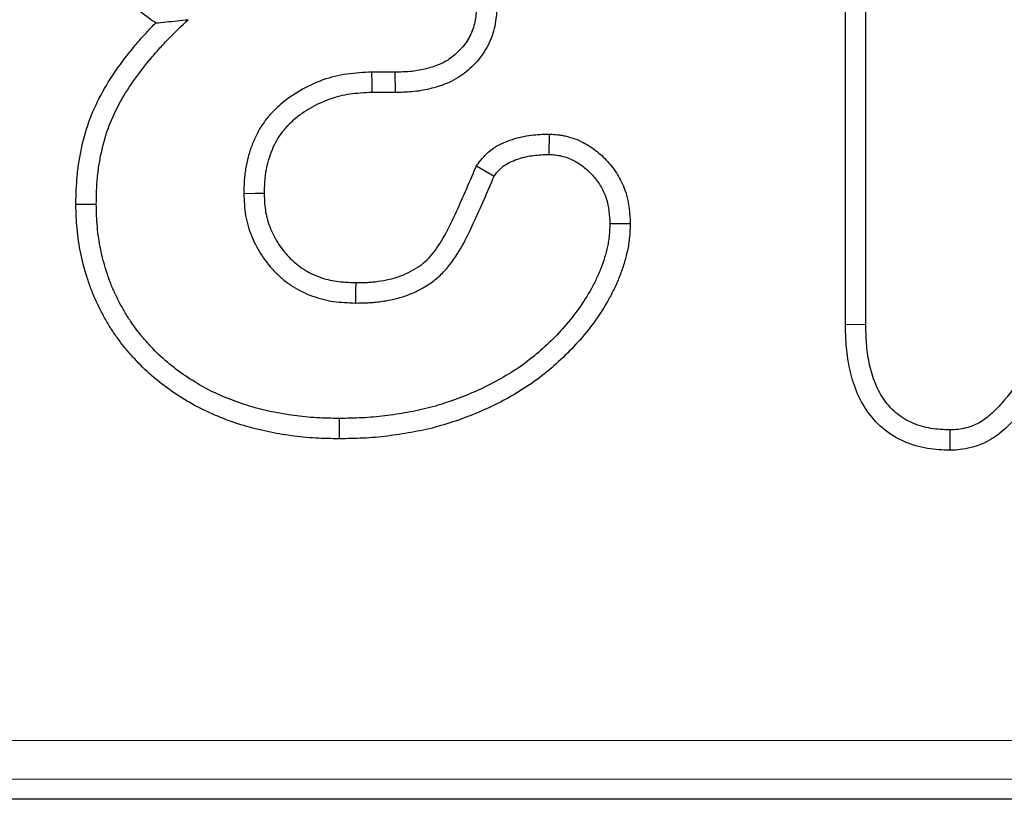
# Model space of a CAD drawing. Units: millimetres. Extents: x 0 to 420, y 0 to 297.
# Drawn here: x 310 to 316, y 135 to 140 of the extents above; entities that cross this region are included whole.
import ezdxf

# ---------------------------------------------------------------- set-up
doc = ezdxf.new("R2010")
doc.units = ezdxf.units.MM

msp = doc.modelspace()

# ---------------------------------------------------------------- linework, layer by layer
at = {"color": 7, "linetype": 'Continuous', "lineweight": 25}
for p, q in [((315.0309, 138.129), (315.0309, 141.1911)), ((314.8986, 138.1274), (314.8986, 141.0588)), ((311.9732, 139.7661), (311.8209, 139.7661)), ((311.9746, 139.6338), (311.9732, 139.7661)), ((311.9746, 139.6338), (311.8239, 139.6338)), ((312.9737, 139.3641), (312.9717, 139.2317)), ((312.5017, 139.1584), (312.6166, 139.0911)), ((309.898, 138.9079), (310.0303, 138.9083)), ((313.5001, 138.7815), (313.3678, 138.7805)), ((314.8986, 138.1274), (315.0309, 138.129)), ((311.61, 137.3838), (311.6099, 137.5161)), ((315.5796, 137.3087), (315.5782, 137.4411)), ((340.2405, 135.0411), (187.1935, 135.0411))]:
    msp.add_line(p, q, dxfattribs=at)
at = {"color": 8, "linetype": 'Continuous', "lineweight": 18}
for p, q in [((187.4042, 135.4224), (340.0298, 135.4224)), ((340.0298, 135.1728), (187.4042, 135.1728))]:
    msp.add_line(p, q, dxfattribs=at)
at = {"color": 7, "linetype": 'Continuous', "lineweight": 25, "flags": 128}
for points in [[(311.8239, 139.6338), (311.8226, 139.692), (311.8209, 139.7661)], [(311.1211, 138.9777), (311.0629, 138.977), (310.9889, 138.9762)], [(311.7162, 138.3983), (311.7154, 138.3427), (311.7142, 138.2661)]]:
    msp.add_lwpolyline(points, dxfattribs=at)
at = {"color": 7, "linetype": 'Continuous', "lineweight": 25}
for points, knots in [([(310.4159, 140.0861), (310.4002, 140.097), (310.3845, 140.1081), (310.3069, 140.1652), (310.248, 140.2137), (310.1346, 140.3177), (310.0803, 140.3732), (309.979, 140.4926), (309.9322, 140.5574), (309.8707, 140.6562), (309.8512, 140.6897), (309.8141, 140.7592), (309.7967, 140.7952), (309.7653, 140.8677), (309.7512, 140.904), (309.7254, 140.978), (309.7136, 141.0157), (309.6933, 141.0926), (309.685, 141.1309), (309.6706, 141.2065), (309.6644, 141.244), (309.6567, 141.3021), (309.6544, 141.3217), (309.6507, 141.3613), (309.6493, 141.3813), (309.6463, 141.4396), (309.6456, 141.4771), (309.6449, 141.5132), (309.6449, 141.5141), (309.6449, 141.5151), (309.6449, 141.5161)], [0.0941358, 0.0941358, 0.0941358, 0.0941358, 0.125, 0.125, 0.25, 0.25, 0.375, 0.375, 0.5, 0.5, 0.5625, 0.5625, 0.625, 0.625, 0.6875, 0.6875, 0.75, 0.75, 0.8125, 0.8125, 0.875, 0.875, 0.90625, 0.90625, 0.9375, 0.9375, 1, 1, 1, 1.001697, 1.001697, 1.001697, 1.001697]), ([(312.5017, 140.2008), (312.5002, 140.1685), (312.4986, 140.1362), (312.4872, 140.0727), (312.4774, 140.0415), (312.4499, 139.9829), (312.4323, 139.9555), (312.4013, 139.9182), (312.3902, 139.9064), (312.3669, 139.884), (312.3545, 139.8735), (312.3288, 139.8538), (312.3153, 139.8448), (312.2873, 139.8288), (312.2728, 139.8218), (312.2429, 139.8095), (312.2276, 139.8042), (312.1967, 139.7945), (312.1811, 139.7901), (312.1497, 139.7824), (312.1339, 139.7791), (312.1021, 139.7737), (312.0861, 139.7717), (312.0379, 139.7674), (312.0056, 139.7667), (311.9732, 139.7661)], [0, 0, 0, 0, 0.125, 0.125, 0.25, 0.25, 0.375, 0.375, 0.4375, 0.4375, 0.5, 0.5, 0.5625, 0.5625, 0.625, 0.625, 0.6875, 0.6875, 0.75, 0.75, 0.8125, 0.8125, 0.875, 0.875, 1, 1, 1, 1]), ([(312.6341, 140.2001), (312.634, 140.1982), (312.6339, 140.1963), (312.6338, 140.1944), (312.6323, 140.1624), (312.6307, 140.1236), (312.6154, 140.0384), (312.6022, 139.996), (312.5646, 139.916), (312.5407, 139.8791), (312.4997, 139.8297), (312.4852, 139.8142), (312.4548, 139.7852), (312.4389, 139.7715), (312.4048, 139.7454), (312.3865, 139.7332), (312.3476, 139.7109), (312.3275, 139.7013), (312.2887, 139.6854), (312.2698, 139.6788), (312.2334, 139.6674), (312.2156, 139.6624), (312.1784, 139.6533), (312.1595, 139.6493), (312.1207, 139.6427), (312.1007, 139.6402), (312.0436, 139.6351), (312.0083, 139.6345), (311.976, 139.6339), (311.9755, 139.6338), (311.9751, 139.6338), (311.9746, 139.6338)], [-0.007435, -0.007435, -0.007435, -0.007435, 0, 0, 0, 0.125, 0.125, 0.25, 0.25, 0.375, 0.375, 0.4375, 0.4375, 0.5, 0.5, 0.5625, 0.5625, 0.625, 0.625, 0.6875, 0.6875, 0.75, 0.75, 0.8125, 0.8125, 0.875, 0.875, 1, 1, 1, 1.001761, 1.001761, 1.001761, 1.001761]), ([(309.898, 138.9079), (309.898, 138.9091), (309.898, 138.9103), (309.8981, 138.9115), (309.8995, 138.9693), (309.9009, 139.03), (309.9095, 139.1249), (309.9136, 139.1568), (309.9236, 139.2195), (309.9297, 139.2505), (309.9503, 139.3427), (309.9677, 139.4041), (310.0139, 139.5264), (310.042, 139.5845), (310.1035, 139.6946), (310.1373, 139.7476), (310.2096, 139.8487), (310.2474, 139.8964), (310.3056, 139.966), (310.3255, 139.989), (310.3664, 140.0345), (310.3875, 140.0571), (310.4113, 140.0814), (310.4136, 140.0837), (310.4159, 140.0861)], [-0.0025976, -0.0025976, -0.0025976, -0.0025976, 0, 0, 0, 0.125, 0.125, 0.1875, 0.1875, 0.25, 0.25, 0.375, 0.375, 0.5, 0.5, 0.625, 0.625, 0.75, 0.75, 0.8125, 0.8125, 0.875, 0.875, 0.8817695, 0.8817695, 0.8817695, 0.8817695]), ([(310.0303, 138.9083), (310.0317, 138.966), (310.0331, 139.0238), (310.041, 139.11), (310.0446, 139.1387), (310.0537, 139.1957), (310.0593, 139.2241), (310.0783, 139.3087), (310.094, 139.3645), (310.1349, 139.4725), (310.1601, 139.5247), (310.2164, 139.6256), (310.2475, 139.6743), (310.3146, 139.7683), (310.3505, 139.8136), (310.4061, 139.88), (310.425, 139.9019), (310.4636, 139.9448), (310.4833, 139.9659), (310.5439, 140.0278), (310.5859, 140.0675), (310.6279, 140.1071)], [0, 0, 0, 0, 0.125, 0.125, 0.1875, 0.1875, 0.25, 0.25, 0.375, 0.375, 0.5, 0.5, 0.625, 0.625, 0.75, 0.75, 0.8125, 0.8125, 0.875, 0.875, 1, 1, 1, 1]), ([(310.4159, 140.0861), (310.4388, 140.0883), (310.4619, 140.0905), (310.4854, 140.0928), (310.5321, 140.0974), (310.58, 140.1022), (310.6279, 140.1071)], [0.000517948, 0.000517948, 0.000517948, 0.000517948, 0.001038567, 0.001038567, 0.001038567, 0.00207728, 0.00207728, 0.00207728, 0.00207728]), ([(311.8209, 139.7661), (311.7671, 139.7636), (311.7133, 139.7612), (311.6068, 139.7461), (311.5542, 139.7332), (311.4526, 139.6974), (311.4038, 139.6743), (311.3105, 139.6204), (311.266, 139.5895), (311.2155, 139.5452), (311.2056, 139.5361), (311.1863, 139.5174), (311.1769, 139.5078), (311.1586, 139.488), (311.1497, 139.4779), (311.1326, 139.4571), (311.1245, 139.4464), (311.1015, 139.4133), (311.0877, 139.3901), (311.063, 139.3423), (311.0521, 139.3177), (311.033, 139.2674), (311.0248, 139.2417), (311.0108, 139.1898), (311.005, 139.1635), (310.9984, 139.1237), (310.9965, 139.1104), (310.9935, 139.0836), (310.9924, 139.0702), (310.9899, 139.03), (310.9894, 139.0031), (310.9889, 138.9762)], [0, 0, 0, 0, 0.125, 0.125, 0.25, 0.25, 0.375, 0.375, 0.5, 0.5, 0.53125, 0.53125, 0.5625, 0.5625, 0.59375, 0.59375, 0.625, 0.625, 0.6875, 0.6875, 0.75, 0.75, 0.8125, 0.8125, 0.875, 0.875, 0.90625, 0.90625, 0.9375, 0.9375, 1, 1, 1, 1]), ([(311.8239, 139.6338), (311.7712, 139.6314), (311.7227, 139.629), (311.6339, 139.6163), (311.5898, 139.6056), (311.5051, 139.5756), (311.4634, 139.556), (311.383, 139.5096), (311.346, 139.4837), (311.3043, 139.4473), (311.2962, 139.4397), (311.2801, 139.4241), (311.2721, 139.4159), (311.257, 139.3998), (311.25, 139.3917), (311.237, 139.3758), (311.2311, 139.3681), (311.2138, 139.3432), (311.2028, 139.3247), (311.1828, 139.2861), (311.1741, 139.2664), (311.1584, 139.225), (311.1514, 139.2031), (311.1395, 139.1592), (311.1347, 139.1374), (311.1292, 139.1044), (311.1277, 139.0934), (311.1252, 139.0711), (311.1242, 139.0601), (311.1222, 139.0267), (311.1216, 139.0031), (311.1211, 138.9777)], [0.0023028, 0.0023028, 0.0023028, 0.0023028, 0.125, 0.125, 0.25, 0.25, 0.375, 0.375, 0.5, 0.5, 0.53125, 0.53125, 0.5625, 0.5625, 0.59375, 0.59375, 0.625, 0.625, 0.6875, 0.6875, 0.75, 0.75, 0.8125, 0.8125, 0.875, 0.875, 0.90625, 0.90625, 0.9375, 0.9375, 0.9969501, 0.9969501, 0.9969501, 0.9969501]), ([(312.5017, 139.1584), (312.5049, 139.1627), (312.5081, 139.1669), (312.5113, 139.1711), (312.5215, 139.1845), (312.5337, 139.2009), (312.5582, 139.2278), (312.5674, 139.2372), (312.5886, 139.2559), (312.6, 139.2646), (312.6333, 139.287), (312.6553, 139.2981), (312.6965, 139.3161), (312.7154, 139.3231), (312.7548, 139.3359), (312.7749, 139.3413), (312.8155, 139.3503), (312.8364, 139.3538), (312.8964, 139.3612), (312.9332, 139.3625), (312.9664, 139.3638), (312.9688, 139.3639), (312.9713, 139.364), (312.9737, 139.3641)], [-0.039679, -0.039679, -0.039679, -0.039679, 0, 0, 0, 0.125, 0.125, 0.1875, 0.1875, 0.25, 0.25, 0.375, 0.375, 0.5, 0.5, 0.625, 0.625, 0.75, 0.75, 1, 1, 1, 1.018469, 1.018469, 1.018469, 1.018469]), ([(312.9737, 139.3641), (312.9762, 139.364), (312.9786, 139.3638), (312.9811, 139.3636), (312.995, 139.3626), (313.0106, 139.3615), (313.0366, 139.3586), (313.0456, 139.3574), (313.0646, 139.3544), (313.0745, 139.3524), (313.1231, 139.3411), (313.1599, 139.3268), (313.2101, 139.3006), (313.2259, 139.2912), (313.256, 139.2713), (313.2703, 139.2609), (313.3121, 139.2275), (313.3383, 139.2025), (313.3853, 139.1482), (313.406, 139.1195), (313.4337, 139.0722), (313.4424, 139.0557), (313.458, 139.0211), (313.4649, 139.0028), (313.4932, 138.9128), (313.4969, 138.8421), (313.4998, 138.7875), (313.4999, 138.7855), (313.5, 138.7835), (313.5001, 138.7815)], [-0.011021, -0.011021, -0.011021, -0.011021, 0, 0, 0, 0.0625, 0.0625, 0.09375, 0.09375, 0.125, 0.125, 0.25, 0.25, 0.3125, 0.3125, 0.375, 0.375, 0.5, 0.5, 0.625, 0.625, 0.6875, 0.6875, 0.75, 0.75, 1, 1, 1, 1.009279, 1.009279, 1.009279, 1.009279]), ([(312.6166, 139.0911), (312.6267, 139.1044), (312.6369, 139.1177), (312.6535, 139.1361), (312.6593, 139.1419), (312.6716, 139.1528), (312.6781, 139.1577), (312.6987, 139.1716), (312.7135, 139.1793), (312.7443, 139.1927), (312.76, 139.1985), (312.7916, 139.2088), (312.8076, 139.2131), (312.8399, 139.2203), (312.8561, 139.223), (312.9053, 139.229), (312.9385, 139.2304), (312.9717, 139.2317)], [0, 0, 0, 0, 0.125, 0.125, 0.1875, 0.1875, 0.25, 0.25, 0.375, 0.375, 0.5, 0.5, 0.625, 0.625, 0.75, 0.75, 1, 1, 1, 1]), ([(312.9717, 139.2317), (312.9855, 139.2307), (312.9994, 139.2297), (313.0201, 139.2274), (313.027, 139.2265), (313.0407, 139.2243), (313.0475, 139.2229), (313.0813, 139.2151), (313.1075, 139.205), (313.1445, 139.1857), (313.1565, 139.1786), (313.1796, 139.1632), (313.1909, 139.155), (313.2235, 139.129), (313.2436, 139.1098), (313.28, 139.0678), (313.2964, 139.0451), (313.3175, 139.0091), (313.3239, 138.9967), (313.3353, 138.9714), (313.3403, 138.9584), (313.3611, 138.8921), (313.3648, 138.8356), (313.3678, 138.7805)], [0, 0, 0, 0, 0.0625, 0.0625, 0.09375, 0.09375, 0.125, 0.125, 0.25, 0.25, 0.3125, 0.3125, 0.375, 0.375, 0.5, 0.5, 0.625, 0.625, 0.6875, 0.6875, 0.75, 0.75, 1, 1, 1, 1]), ([(311.7162, 138.3983), (311.7428, 138.3986), (311.7677, 138.3989), (311.8029, 138.4007), (311.8144, 138.4015), (311.8377, 138.4038), (311.8495, 138.4053), (311.8855, 138.4105), (311.9106, 138.415), (311.9568, 138.4253), (311.9782, 138.4312), (312.0198, 138.4457), (312.0391, 138.454), (312.0794, 138.4745), (312.1009, 138.4868), (312.1376, 138.5107), (312.1534, 138.5227), (312.1837, 138.5502), (312.1979, 138.5655), (312.2414, 138.6184), (312.2679, 138.6588), (312.317, 138.7457), (312.3398, 138.7926), (312.4074, 138.9392), (312.4511, 139.042), (312.4953, 139.1438), (312.4974, 139.1487), (312.4995, 139.1535), (312.5017, 139.1584)], [0.002459, 0.002459, 0.002459, 0.002459, 0.0625, 0.0625, 0.09375, 0.09375, 0.125, 0.125, 0.1875, 0.1875, 0.25, 0.25, 0.3125, 0.3125, 0.375, 0.375, 0.4375, 0.4375, 0.5, 0.5, 0.625, 0.625, 0.75, 0.75, 1, 1, 1, 1.011977, 1.011977, 1.011977, 1.011977]), ([(311.7142, 138.2661), (311.742, 138.2663), (311.7698, 138.2666), (311.8114, 138.2687), (311.8252, 138.2697), (311.8529, 138.2725), (311.8667, 138.2742), (311.9079, 138.2801), (311.9353, 138.285), (311.9895, 138.2971), (312.0163, 138.3045), (312.0688, 138.3228), (312.0944, 138.3338), (312.1439, 138.3589), (312.1681, 138.3727), (312.2147, 138.403), (312.2368, 138.4199), (312.278, 138.4572), (312.2969, 138.4777), (312.3499, 138.542), (312.3803, 138.5888), (312.435, 138.6856), (312.4592, 138.7357), (312.5289, 138.887), (312.5723, 138.9892), (312.6166, 139.0911)], [0, 0, 0, 0, 0.0625, 0.0625, 0.09375, 0.09375, 0.125, 0.125, 0.1875, 0.1875, 0.25, 0.25, 0.3125, 0.3125, 0.375, 0.375, 0.4375, 0.4375, 0.5, 0.5, 0.625, 0.625, 0.75, 0.75, 1, 1, 1, 1]), ([(310.9889, 138.9762), (310.9908, 138.9288), (310.9927, 138.8813), (311.0087, 138.7881), (311.0228, 138.7424), (311.059, 138.6547), (311.0812, 138.6126), (311.1335, 138.5336), (311.1635, 138.4966), (311.2138, 138.4462), (311.2313, 138.4302), (311.2682, 138.4003), (311.2874, 138.3865), (311.3474, 138.3484), (311.3904, 138.3277), (311.4573, 138.3031), (311.48, 138.296), (311.5259, 138.2843), (311.5492, 138.2797), (311.6194, 138.2698), (311.6668, 138.2679), (311.7142, 138.2661)], [0, 0, 0, 0, 0.125, 0.125, 0.25, 0.25, 0.375, 0.375, 0.5, 0.5, 0.5625, 0.5625, 0.625, 0.625, 0.75, 0.75, 0.8125, 0.8125, 0.875, 0.875, 1, 1, 1, 1]), ([(311.1211, 138.9777), (311.123, 138.9317), (311.1251, 138.8916), (311.1371, 138.8218), (311.1483, 138.7851), (311.1781, 138.7128), (311.1963, 138.6783), (311.239, 138.6138), (311.2636, 138.5835), (311.3043, 138.5426), (311.3185, 138.5298), (311.3476, 138.5062), (311.3626, 138.4954), (311.4096, 138.4656), (311.4444, 138.4487), (311.4988, 138.4287), (311.5171, 138.423), (311.554, 138.4136), (311.572, 138.41), (311.6281, 138.4021), (311.67, 138.4002), (311.7162, 138.3983)], [0.0034319, 0.0034319, 0.0034319, 0.0034319, 0.125, 0.125, 0.25, 0.25, 0.375, 0.375, 0.5, 0.5, 0.5625, 0.5625, 0.625, 0.625, 0.75, 0.75, 0.8125, 0.8125, 0.875, 0.875, 0.9971291, 0.9971291, 0.9971291, 0.9971291]), ([(311.61, 137.3838), (311.6093, 137.3838), (311.6086, 137.3838), (311.608, 137.3838), (311.5587, 137.3846), (311.5077, 137.3853), (311.4287, 137.3896), (311.4019, 137.3917), (311.3492, 137.397), (311.323, 137.4001), (311.2453, 137.4109), (311.1943, 137.4196), (311.091, 137.4412), (311.0392, 137.4543), (310.9375, 137.485), (310.8876, 137.5024), (310.7885, 137.5421), (310.7394, 137.5645), (310.6439, 137.6144), (310.5973, 137.642), (310.508, 137.7012), (310.4653, 137.7324), (310.381, 137.801), (310.34, 137.8392), (310.2841, 137.8976), (310.2663, 137.9172), (310.2314, 137.9573), (310.2141, 137.978), (310.1804, 138.021), (310.1639, 138.0436), (310.1329, 138.0894), (310.1183, 138.1125), (310.0908, 138.1589), (310.0779, 138.182), (310.0528, 138.2296), (310.0407, 138.2539), (310.0179, 138.3038), (310.0072, 138.3294), (309.9878, 138.3805), (309.9789, 138.4062), (309.9545, 138.483), (309.9407, 138.5347), (309.9188, 138.6409), (309.9107, 138.6947), (309.901, 138.8031), (309.8995, 138.8552), (309.8981, 138.9043), (309.898, 138.9055), (309.898, 138.9067), (309.898, 138.9079)], [-0.000842, -0.000842, -0.000842, -0.000842, 0, 0, 0, 0.0625, 0.0625, 0.09375, 0.09375, 0.125, 0.125, 0.1875, 0.1875, 0.25, 0.25, 0.3125, 0.3125, 0.375, 0.375, 0.4375, 0.4375, 0.5, 0.5, 0.5625, 0.5625, 0.59375, 0.59375, 0.625, 0.625, 0.65625, 0.65625, 0.6875, 0.6875, 0.71875, 0.71875, 0.75, 0.75, 0.78125, 0.78125, 0.8125, 0.8125, 0.875, 0.875, 0.9375, 0.9375, 1, 1, 1, 1.001527, 1.001527, 1.001527, 1.001527]), ([(311.6099, 137.5161), (311.5607, 137.5168), (311.5114, 137.5175), (311.4377, 137.5216), (311.4132, 137.5235), (311.3642, 137.5284), (311.3397, 137.5313), (311.2665, 137.5415), (311.2179, 137.5498), (311.1215, 137.5699), (311.0737, 137.582), (310.9794, 137.6105), (310.9329, 137.6267), (310.8414, 137.6633), (310.7966, 137.6838), (310.7092, 137.7294), (310.6668, 137.7546), (310.5847, 137.809), (310.5449, 137.8381), (310.4685, 137.9003), (310.4324, 137.9339), (310.3813, 137.9873), (310.3647, 138.0056), (310.3323, 138.0427), (310.3166, 138.0616), (310.2862, 138.1004), (310.2716, 138.1203), (310.244, 138.161), (310.2309, 138.1819), (310.2058, 138.2243), (310.1938, 138.2458), (310.1707, 138.2894), (310.1598, 138.3115), (310.1393, 138.3562), (310.1298, 138.379), (310.1123, 138.425), (310.1043, 138.4483), (310.0819, 138.5187), (310.0692, 138.5664), (310.0493, 138.6629), (310.042, 138.7117), (310.0332, 138.8098), (310.0317, 138.859), (310.0303, 138.9083)], [0, 0, 0, 0, 0.0625, 0.0625, 0.09375, 0.09375, 0.125, 0.125, 0.1875, 0.1875, 0.25, 0.25, 0.3125, 0.3125, 0.375, 0.375, 0.4375, 0.4375, 0.5, 0.5, 0.5625, 0.5625, 0.59375, 0.59375, 0.625, 0.625, 0.65625, 0.65625, 0.6875, 0.6875, 0.71875, 0.71875, 0.75, 0.75, 0.78125, 0.78125, 0.8125, 0.8125, 0.875, 0.875, 0.9375, 0.9375, 1, 1, 1, 1]), ([(313.3678, 138.7805), (313.3668, 138.7558), (313.3658, 138.731), (313.3625, 138.6941), (313.361, 138.6818), (313.3572, 138.6574), (313.3549, 138.6452), (313.347, 138.6089), (313.3405, 138.585), (313.326, 138.5376), (313.318, 138.5142), (313.3002, 138.468), (313.2904, 138.4453), (313.2691, 138.4006), (313.2578, 138.3786), (313.2219, 138.3136), (313.1956, 138.2716), (313.1097, 138.1505), (313.0436, 138.0763), (312.9362, 137.9737), (312.8991, 137.9409), (312.822, 137.8788), (312.7819, 137.8498), (312.6985, 137.7965), (312.6555, 137.7718), (312.5681, 137.7254), (312.5235, 137.7039), (312.4327, 137.6647), (312.3865, 137.6469), (312.293, 137.6141), (312.2458, 137.5993), (312.1501, 137.5741), (312.1016, 137.564), (312.0042, 137.5465), (311.9552, 137.5389), (311.8816, 137.5297), (311.857, 137.5271), (311.8077, 137.5227), (311.783, 137.5211), (311.709, 137.5176), (311.6595, 137.5168), (311.6099, 137.5161)], [0, 0, 0, 0, 0.03125, 0.03125, 0.046875, 0.046875, 0.0625, 0.0625, 0.09375, 0.09375, 0.125, 0.125, 0.15625, 0.15625, 0.1875, 0.1875, 0.25, 0.25, 0.375, 0.375, 0.4375, 0.4375, 0.5, 0.5, 0.5625, 0.5625, 0.625, 0.625, 0.6875, 0.6875, 0.75, 0.75, 0.8125, 0.8125, 0.875, 0.875, 0.90625, 0.90625, 0.9375, 0.9375, 1, 1, 1, 1]), ([(313.5001, 138.7815), (313.5001, 138.7794), (313.5, 138.7774), (313.4999, 138.7754), (313.4989, 138.7506), (313.4979, 138.7235), (313.4939, 138.6797), (313.4921, 138.6643), (313.4874, 138.6341), (313.4846, 138.6194), (313.4752, 138.5763), (313.4679, 138.5494), (313.4517, 138.4962), (313.4426, 138.4698), (313.4224, 138.4172), (313.4111, 138.3913), (313.3873, 138.3411), (313.3747, 138.3168), (313.3353, 138.2455), (313.3063, 138.1991), (313.2119, 138.066), (313.1402, 137.9857), (313.0249, 137.8756), (312.9854, 137.8406), (312.9017, 137.7732), (312.8568, 137.7408), (312.766, 137.6827), (312.7204, 137.6566), (312.6271, 137.6071), (312.5791, 137.5839), (312.4819, 137.5419), (312.4329, 137.5231), (312.334, 137.4884), (312.2834, 137.4724), (312.1797, 137.4452), (312.1275, 137.4343), (312.025, 137.4159), (311.9745, 137.4081), (311.8966, 137.3983), (311.8704, 137.3955), (311.8175, 137.3908), (311.7908, 137.3891), (311.7124, 137.3853), (311.6615, 137.3846), (311.612, 137.3838), (311.6113, 137.3838), (311.6106, 137.3838), (311.61, 137.3838)], [-0.002559, -0.002559, -0.002559, -0.002559, 0, 0, 0, 0.03125, 0.03125, 0.046875, 0.046875, 0.0625, 0.0625, 0.09375, 0.09375, 0.125, 0.125, 0.15625, 0.15625, 0.1875, 0.1875, 0.25, 0.25, 0.375, 0.375, 0.4375, 0.4375, 0.5, 0.5, 0.5625, 0.5625, 0.625, 0.625, 0.6875, 0.6875, 0.75, 0.75, 0.8125, 0.8125, 0.875, 0.875, 0.90625, 0.90625, 0.9375, 0.9375, 1, 1, 1, 1.000838, 1.000838, 1.000838, 1.000838]), ([(315.5796, 137.3087), (315.5774, 137.3088), (315.5752, 137.3088), (315.573, 137.3089), (315.5312, 137.3105), (315.4836, 137.312), (315.4053, 137.325), (315.3794, 137.3311), (315.3288, 137.3462), (315.3042, 137.3553), (315.2558, 137.3765), (315.2318, 137.3887), (315.185, 137.4173), (315.1619, 137.4339), (315.0982, 137.4881), (315.0626, 137.5297), (315.0042, 137.6181), (314.9813, 137.6648), (314.9456, 137.7588), (314.9327, 137.8057), (314.9183, 137.8764), (314.9143, 137.9), (314.908, 137.9473), (314.9056, 137.971), (314.9006, 138.04), (314.8996, 138.0841), (314.8987, 138.1259), (314.8987, 138.1264), (314.8987, 138.1269), (314.8986, 138.1274)], [-0.006487, -0.006487, -0.006487, -0.006487, 0, 0, 0, 0.125, 0.125, 0.1875, 0.1875, 0.25, 0.25, 0.3125, 0.3125, 0.375, 0.375, 0.5, 0.5, 0.625, 0.625, 0.75, 0.75, 0.8125, 0.8125, 0.875, 0.875, 1, 1, 1, 1.001518, 1.001518, 1.001518, 1.001518]), ([(315.5782, 137.4411), (315.5362, 137.4427), (315.4943, 137.4443), (315.4325, 137.4546), (315.4121, 137.4593), (315.372, 137.4714), (315.3522, 137.4786), (315.3138, 137.4955), (315.2951, 137.505), (315.2593, 137.5268), (315.2423, 137.5391), (315.1944, 137.5798), (315.1668, 137.6119), (315.1206, 137.6818), (315.1019, 137.7196), (315.0723, 137.7978), (315.061, 137.8384), (315.0485, 137.8999), (315.045, 137.9205), (315.0394, 137.962), (315.0374, 137.9828), (315.0328, 138.0453), (315.0318, 138.0871), (315.0309, 138.129)], [0, 0, 0, 0, 0.125, 0.125, 0.1875, 0.1875, 0.25, 0.25, 0.3125, 0.3125, 0.375, 0.375, 0.5, 0.5, 0.625, 0.625, 0.75, 0.75, 0.8125, 0.8125, 0.875, 0.875, 1, 1, 1, 1]), ([(316.1828, 137.9684), (316.1425, 137.9117), (316.1021, 137.8549), (316.0187, 137.7435), (315.9758, 137.6885), (315.9086, 137.6086), (315.8855, 137.5825), (315.8479, 137.5462), (315.8348, 137.5346), (315.8074, 137.5131), (315.793, 137.5032), (315.7479, 137.4767), (315.7154, 137.463), (315.6647, 137.4499), (315.6476, 137.447), (315.613, 137.4432), (315.5956, 137.4421), (315.5782, 137.4411)], [0, 0, 0, 0, 0.25, 0.25, 0.5, 0.5, 0.625, 0.625, 0.6875, 0.6875, 0.75, 0.75, 0.875, 0.875, 0.9375, 0.9375, 1, 1, 1, 1]), ([(316.291, 137.8923), (316.2909, 137.8921), (316.2908, 137.892), (316.2906, 137.8918), (316.2504, 137.8351), (316.2091, 137.7772), (316.1234, 137.6627), (316.0794, 137.6062), (316.0085, 137.522), (315.9826, 137.4923), (315.937, 137.4484), (315.9206, 137.4338), (315.8847, 137.4057), (315.8652, 137.3923), (315.8046, 137.3567), (315.7613, 137.3383), (315.6913, 137.3202), (315.6667, 137.3161), (315.6232, 137.3112), (315.6035, 137.3101), (315.5861, 137.3091), (315.5839, 137.3089), (315.5817, 137.3088), (315.5796, 137.3087)], [-0.000763, -0.000763, -0.000763, -0.000763, 0, 0, 0, 0.25, 0.25, 0.5, 0.5, 0.625, 0.625, 0.6875, 0.6875, 0.75, 0.75, 0.875, 0.875, 0.9375, 0.9375, 1, 1, 1, 1.007786, 1.007786, 1.007786, 1.007786])]:
    msp.add_open_spline(points, degree=3, knots=knots, dxfattribs=at)

doc.saveas('drawing.dxf')
